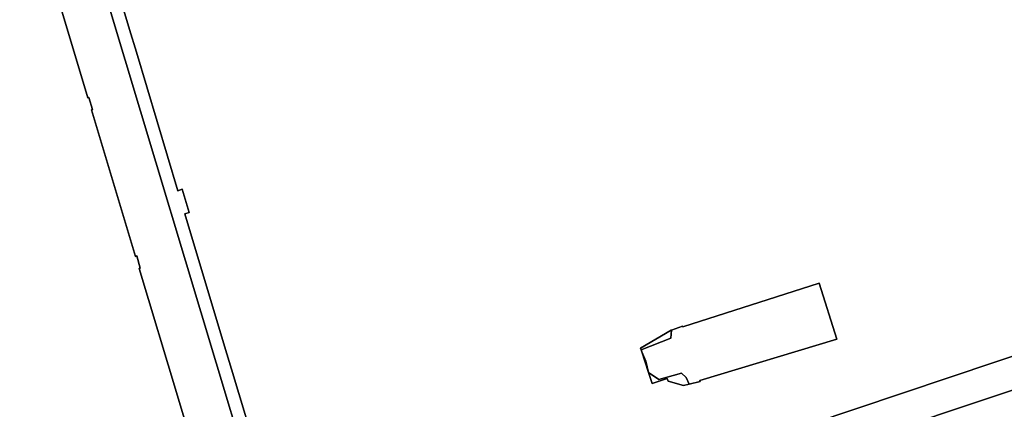
# Model space of a CAD drawing. Units: inches. Extents: x 7502518 to 7509060, y 5786848 to 5791893.
# Drawn here: x 7503340 to 7504038, y 5789551 to 5789827 of the extents above; entities that cross this region are included whole.
import ezdxf

# ---------------------------------------------------------------- set-up
doc = ezdxf.new("R2010")
doc.units = ezdxf.units.IN
doc.header["$MEASUREMENT"] = 0

msp = doc.modelspace()

# ---------------------------------------------------------------- linework, layer by layer
for points in [[(7503341.28, 5789928.94), (7503388.36, 5789771.8), (7503389.09, 5789772.01), (7503391.73, 5789763.39), (7503391, 5789763.16), (7503422.15, 5789659.26), (7503423.11, 5789659.61), (7503425.5, 5789651.04), (7503424.67, 5789650.83), (7503451.78, 5789560.45), (7503462.18, 5789525.77), (7503462.71, 5789525.93), (7503468.86, 5789505.47), (7503468.32, 5789505.31), (7503478.6, 5789470.99), (7503511.13, 5789477.66), (7503340.02, 5790047.04)], [(7503340.02, 5790047.04), (7503511.13, 5789477.66), (7503521.96, 5789480.12), (7503535.97, 5789481.3), (7503535.62, 5789485.52), (7503531.12, 5789485.4), (7503526.37, 5789485.27), (7503518.63, 5789485.06), (7503510.19, 5789512.62), (7503490.19, 5789579.4), (7503485.1, 5789595.8), (7503457, 5789689.53), (7503460.12, 5789690.46), (7503455.1, 5789706.88), (7503451.98, 5789705.78), (7503422.7, 5789804.11), (7503417.83, 5789820.26), (7503387.49, 5789921.64)], [(7503462.18, 5789525.77), (7503451.78, 5789560.45), (7503424.67, 5789650.83), (7503425.5, 5789651.04), (7503423.11, 5789659.61), (7503422.15, 5789659.26), (7503391, 5789763.16), (7503391.73, 5789763.39), (7503389.09, 5789772.01), (7503388.36, 5789771.8), (7503341.28, 5789928.94)], [(7503387.49, 5789921.64), (7503417.83, 5789820.26), (7503422.7, 5789804.11), (7503451.98, 5789705.78), (7503455.1, 5789706.88), (7503460.12, 5789690.46), (7503457, 5789689.53), (7503485.1, 5789595.8), (7503490.19, 5789579.4), (7503510.19, 5789512.62)], [(7504064.06, 5789595.4), (7503900.22, 5789540.36), (7503883.38, 5789534.78), (7503770.76, 5789497.35), (7503753.92, 5789491.74), (7503704.84, 5789474.92), (7503653.34, 5789457.72), (7503629.45, 5789452.78), (7503601.43, 5789450.81), (7503604.26, 5789447.39), (7503612.84, 5789421.1), (7503733.46, 5789460.59), (7503773.97, 5789474.15), (7503780.23, 5789476.24), (7504078.76, 5789576.23)], [(7503900.22, 5789540.36), (7504064.06, 5789595.4)], [(7504078.76, 5789576.23), (7503780.23, 5789476.24), (7503780.23, 5789476.24), (7503793.28, 5789458.67), (7503828.44, 5789470.24), (7503883.9, 5789488.79), (7503888.74, 5789490.04), (7503894.45, 5789492.24), (7503903.95, 5789495.43), (7503915.13, 5789499.34), (7503915.46, 5789498.54), (7503926.76, 5789502.35), (7503926.49, 5789502.99), (7503942.86, 5789508.23), (7503965.37, 5789515.64), (7503971.05, 5789517.78), (7503976.56, 5789519.67), (7503993.31, 5789525.5), (7504009.87, 5789531.07), (7504010.04, 5789531.45), (7504019.18, 5789534.49), (7504046.14, 5789542.94)]]:
    msp.add_lwpolyline(points)
for points in [[(7503801.73, 5789606.98), (7503801.94, 5789607.06), (7503809.68, 5789609.97), (7503809.89, 5789609.41), (7503906.57, 5789640.25), (7503919.1, 5789600.73), (7503822.08, 5789571.34), (7503822.28, 5789570.72), (7503814.36, 5789568.83), (7503810.33, 5789567.83), (7503799.58, 5789570.89), (7503798.98, 5789572.67), (7503788.15, 5789569.22), (7503785.65, 5789576.9), (7503780.86, 5789591.63), (7503780.36, 5789593.17), (7503779.99, 5789594.32), (7503801.73, 5789606.98)], [(7503814.36, 5789568.83), (7503822.28, 5789570.72), (7503822.08, 5789571.34), (7503919.1, 5789600.73), (7503906.57, 5789640.25), (7503809.89, 5789609.41), (7503809.68, 5789609.97), (7503801.94, 5789607.06), (7503801.56, 5789601.34), (7503780.36, 5789593.17), (7503780.86, 5789591.63), (7503783.71, 5789585.05), (7503785.65, 5789576.9), (7503793.05, 5789572.02), (7503809.1, 5789576.47), (7503812.28, 5789573.51), (7503814.36, 5789568.83)], [(7503801.56, 5789601.34), (7503801.94, 5789607.06), (7503801.73, 5789606.98), (7503779.99, 5789594.32), (7503780.36, 5789593.17), (7503801.56, 5789601.34)], [(7503783.71, 5789585.05), (7503780.86, 5789591.63), (7503785.65, 5789576.9), (7503783.71, 5789585.05)], [(7503812.28, 5789573.51), (7503809.1, 5789576.47), (7503793.05, 5789572.02), (7503785.65, 5789576.9), (7503788.15, 5789569.22), (7503798.98, 5789572.67), (7503799.58, 5789570.89), (7503810.33, 5789567.83), (7503814.36, 5789568.83), (7503812.28, 5789573.51)]]:
    msp.add_lwpolyline(points, close=True)

doc.saveas('drawing.dxf')
